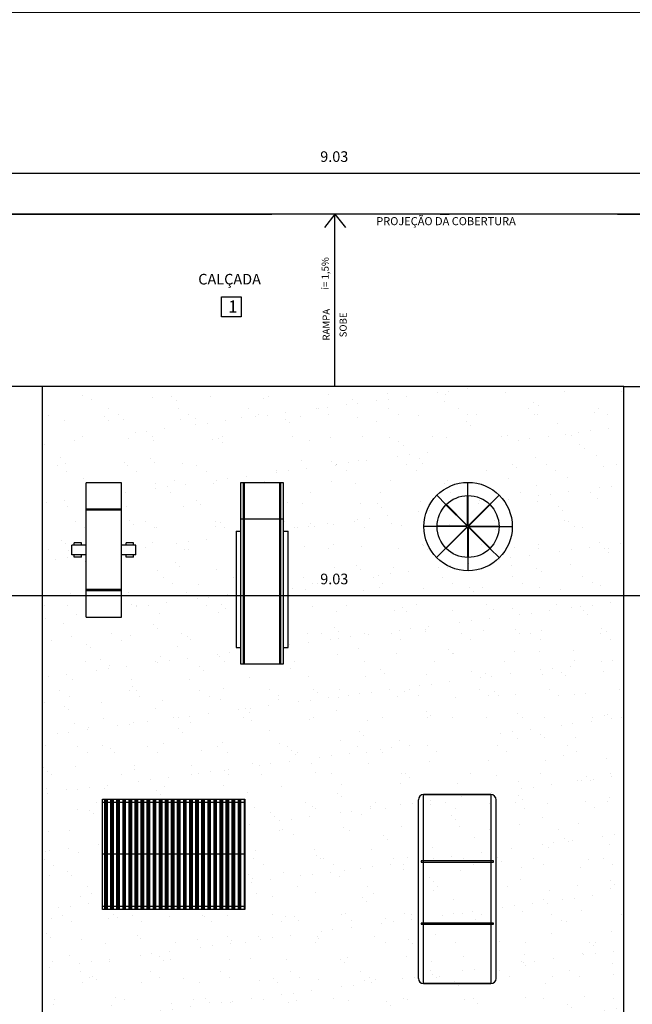
# Model space of a CAD drawing. Units: millimetres. Extents: x 2158 to 2284, y 1298 to 1385.
# Drawn here: x 2236 to 2243, y 1351 to 1362 of the extents above; entities that cross this region are included whole.
import ezdxf

# ---------------------------------------------------------------- set-up
doc = ezdxf.new("R2010")
doc.units = ezdxf.units.MM
doc.linetypes.add('DASHDOT', pattern=[25.4, 12.7, -6.35, 0, -6.35])
doc.linetypes.add('HIDDEN2', pattern=[4.7625, 3.175, -1.5875])
for name, color, linetype in [('01', 1, 'Continuous'), ('AR-PIS', 1, 'Continuous'), ('AR-PIS-PAT-HATCH', 2, 'Continuous'), ('AR-TXT', 1, 'Continuous'), ('ARQ-CTA-1_075', 1, 'Continuous'), ('ARQ-EQP-VISTA', 1, 'Continuous'), ('ARQ-SMB-1_100', 1, 'Continuous'), ('ARQ-TXT-1_050', 2, 'Continuous'), ('ARQ-TXT-1_100', 2, 'Continuous'), ('BL-PG', 1, 'Continuous'), ('Layout', 1, 'Continuous'), ('PROJ', 7, 'HIDDEN2')]:
    doc.layers.add(name, color=color, linetype=linetype)
doc.styles.add('A16-E50', font='arial.ttf', dxfattribs={"height": 0.08})
doc.styles.add('A20', font='arial.ttf', dxfattribs={"height": 0.2})
doc.styles.add('ESC-50-A20', font='arial.ttf', dxfattribs={"height": 0.1})
doc.styles.add('FNDE Text Cota 0075', font='verdana.ttf', dxfattribs={"height": 0.12})
doc.dimstyles.new('FNDE 1-075', dxfattribs={"dimscale": 2.5, "dimtxt": 0.12, "dimasz": 0.05, "dimexe": 0.15, "dimexo": 0.15, "dimgap": 0.05, "dimtad": 1, "dimzin": 4, "dimdsep": 46, "dimtxsty": 'FNDE Text Cota 0075', "dimblk": 'tic', "dimcen": 0.15, "dimdle": 0.15, "dimse1": 1, "dimse2": 1, "dimclrd": 251, "dimclre": 251, "dimclrt": 256, "dimaunit": 1, "dimadec": 3, "dimazin": 0, "dimtfac": 1, "dimtix": 1, "dimtmove": 2, "dimatfit": 3, "dimldrblk": 'tic', "dimfxl": 0.15, "dimtvp": 1, "dimtolj": 1, "dimtzin": 0, "dimarcsym": 0})

# ---------------------------------------------------------------- blocks, each defined once
blk = doc.blocks.new('GA')
at = {"layer": 'ARQ-EQP-VISTA'}
for p, q in [((558.68, -192.412), (559.08, -192.412)), ((558.68, -193.932), (558.68, -192.412)), ((559.08, -193.932), (559.08, -192.412)), ((558.68, -192.712), (559.08, -192.712)), ((558.68, -192.712), (559.08, -192.712)), ((558.68, -192.723), (559.08, -192.723)), ((558.517, -193.118), (558.68, -193.118)), ((558.517, -193.227), (558.517, -193.118)), ((558.544, -193.091), (558.625, -193.091)), ((558.544, -193.118), (558.544, -193.091)), ((558.625, -193.118), (558.625, -193.091)), ((559.08, -193.118), (559.242, -193.118)), ((559.134, -193.091), (559.215, -193.091)), ((559.134, -193.118), (559.134, -193.091)), ((559.215, -193.118), (559.215, -193.091)), ((559.242, -193.227), (559.242, -193.118)), ((558.517, -193.227), (558.68, -193.227)), ((558.544, -193.254), (558.544, -193.227)), ((558.625, -193.254), (558.625, -193.227)), ((559.08, -193.227), (559.242, -193.227)), ((559.134, -193.254), (559.134, -193.227)), ((559.215, -193.254), (559.215, -193.227)), ((558.544, -193.254), (558.625, -193.254)), ((559.134, -193.254), (559.215, -193.254)), ((558.68, -193.622), (559.08, -193.622)), ((558.68, -193.632), (559.08, -193.632)), ((559.08, -193.632), (558.68, -193.632)), ((559.08, -193.932), (558.68, -193.932))]:
    blk.add_line(p, q, dxfattribs=at)
blk = doc.blocks.new('tic')
at = {"color": 251}
for p, q in [((0, -1), (0, 1)), ((-1, 0), (1, 0))]:
    blk.add_line(p, q, dxfattribs=at)
blk.add_line((-0.6, -0.6), (0.6, 0.6))
blk = doc.blocks.new('*D660')
at = {"layer": 'ARQ-CTA-1_075', "color": 251, "lineweight": -2, "transparency": 16777216}
blk.add_line((2223.706, 1361.926), (2246.538, 1361.926), dxfattribs=at)
at = {"layer": 'DEFPOINTS', "color": 0, "transparency": 16777216}
for p in [(2223.581, 1362.386), (2246.663, 1362.386), (2246.663, 1361.926)]:
    blk.add_point(p, dxfattribs=at)
at = {"layer": 'ARQ-CTA-1_075', "color": 251, "lineweight": -2, "transparency": 16777216, "xscale": 0.125, "yscale": 0.125, "zscale": 0.125, "rotation": 180}
blk.add_blockref('tic', (2223.581, 1361.926), dxfattribs=at)
at = {"layer": 'ARQ-CTA-1_075', "color": 251, "lineweight": -2, "transparency": 16777216, "xscale": 0.125, "yscale": 0.125, "zscale": 0.125}
blk.add_blockref('tic', (2246.663, 1361.926), dxfattribs=at)
at = {"layer": 'ARQ-CTA-1_075', "transparency": 16777216, "insert": (2235.122, 1362.114), "char_height": 0.12, "attachment_point": 5, "style": 'FNDE Text Cota 0075'}
blk.add_mtext('\\A1;23.08', dxfattribs=at)
blk = doc.blocks.new('*D674')
at = {"layer": 'ARQ-CTA-1_075', "color": 251, "lineweight": -2, "transparency": 16777216}
blk.add_line((2235.156, 1360.106), (2243.938, 1360.106), dxfattribs=at)
at = {"layer": 'DEFPOINTS', "color": 0, "transparency": 16777216}
for p in [(2235.031, 1360.449), (2244.063, 1360.449), (2244.063, 1360.106)]:
    blk.add_point(p, dxfattribs=at)
at = {"layer": 'ARQ-CTA-1_075', "color": 251, "lineweight": -2, "transparency": 16777216, "xscale": 0.125, "yscale": 0.125, "zscale": 0.125, "rotation": 180}
blk.add_blockref('tic', (2235.031, 1360.106), dxfattribs=at)
at = {"layer": 'ARQ-CTA-1_075', "color": 251, "lineweight": -2, "transparency": 16777216, "xscale": 0.125, "yscale": 0.125, "zscale": 0.125}
blk.add_blockref('tic', (2244.063, 1360.106), dxfattribs=at)
at = {"layer": 'ARQ-CTA-1_075', "transparency": 16777216, "insert": (2239.547, 1360.293), "char_height": 0.12, "attachment_point": 5, "style": 'FNDE Text Cota 0075'}
blk.add_mtext('\\A1;9.03', dxfattribs=at)
blk = doc.blocks.new('*D839')
at = {"layer": 'ARQ-CTA-1_075', "color": 251, "lineweight": -2, "transparency": 16777216}
blk.add_line((2235.156, 1355.327), (2243.938, 1355.327), dxfattribs=at)
at = {"layer": 'DEFPOINTS', "color": 0, "transparency": 16777216}
for p in [(2235.031, 1355.327), (2244.063, 1355.327), (2244.063, 1355.327)]:
    blk.add_point(p, dxfattribs=at)
at = {"layer": 'ARQ-CTA-1_075', "color": 251, "lineweight": -2, "transparency": 16777216, "xscale": 0.125, "yscale": 0.125, "zscale": 0.125, "rotation": 180}
blk.add_blockref('tic', (2235.031, 1355.327), dxfattribs=at)
at = {"layer": 'ARQ-CTA-1_075', "color": 251, "lineweight": -2, "transparency": 16777216, "xscale": 0.125, "yscale": 0.125, "zscale": 0.125}
blk.add_blockref('tic', (2244.063, 1355.327), dxfattribs=at)
at = {"layer": 'ARQ-CTA-1_075', "transparency": 16777216, "insert": (2239.547, 1355.515), "char_height": 0.12, "attachment_point": 5, "style": 'FNDE Text Cota 0075'}
blk.add_mtext('\\A1;9.03', dxfattribs=at)

msp = doc.modelspace()

# ---------------------------------------------------------------- hatches: boundary and pattern name
at = {"layer": 'AR-PIS-PAT-HATCH'}
h = msp.add_hatch(dxfattribs=at)
h.set_pattern_fill('AR-SAND', color=1, scale=0.01)
h.set_pattern_definition([(37.5, (-765.80884, -239.0549), (-0.016000313, 0.489413237), [0, -0.38608, 0, -0.4318, 0, -0.41275]), (7.5, (-765.80884, -239.0549), (0.44952328, 0.7168251), [0, -0.20828, 0, -0.34798, 0, -0.13335]), (327.5, (-766.12126, -239.0549), (0.79099237, 0.001437185), [0, -0.127, 0, -0.4572, 0, -0.5969]), (317.5, (-766.12126, -239.0549), (0.76355645, 0.22292932), [0, -0.0635, 0, -0.29972, 0, -0.3429])])
edge = h.paths.add_edge_path(flags=16)
edge.add_line((2240.558, 1350.937), (2241.32, 1350.937))
edge.add_arc((2241.32, 1350.996), 0.0587, 270, 360)
edge.add_line((2241.379, 1350.996), (2241.379, 1352.725))
edge.add_line((2241.379, 1352.725), (2241.379, 1353.018))
edge.add_arc((2241.32, 1353.018), 0.0587, 0, 90)
edge.add_line((2241.32, 1353.077), (2240.558, 1353.077))
edge.add_arc((2240.558, 1353.018), 0.0587, 90, 180)
edge.add_line((2240.499, 1353.018), (2240.499, 1352.725))
edge.add_line((2240.499, 1352.725), (2240.499, 1350.996))
edge.add_arc((2240.558, 1350.996), 0.0587, 180, 270)
h.paths.add_polyline_path([(2237.543, 1348.692), (2237.382, 1348.692), (2237.382, 1347.873), (2237.275, 1347.873), (2237.275, 1347.712), (2237.382, 1347.712), (2237.382, 1346.892), (2237.543, 1346.892), (2237.543, 1347.712), (2237.977, 1347.712), (2237.977, 1347.669), (2238.407, 1347.669), (2238.407, 1347.712), (2239.817, 1347.712), (2239.817, 1347.669), (2240.246, 1347.669), (2240.246, 1347.712), (2240.774, 1347.712), (2240.774, 1347.669), (2241.204, 1347.669), (2241.204, 1347.712), (2241.621, 1347.712), (2241.621, 1346.892), (2241.782, 1346.892), (2241.782, 1347.712), (2241.889, 1347.712), (2241.889, 1347.873), (2241.782, 1347.873), (2241.782, 1348.692), (2241.621, 1348.692), (2241.621, 1347.873), (2241.204, 1347.873), (2241.204, 1347.916), (2240.774, 1347.916), (2240.774, 1347.873), (2240.246, 1347.873), (2240.246, 1347.916), (2239.817, 1347.916), (2239.817, 1347.873), (2238.407, 1347.873), (2238.407, 1347.916), (2237.977, 1347.916), (2237.977, 1347.873), (2237.543, 1347.873), (2237.543, 1347.916)], flags=16)
h.paths.add_polyline_path([(2240.558, 1350.937), (2241.32, 1350.937), (2241.32, 1351.609), (2241.347, 1351.609), (2241.347, 1351.621), (2241.32, 1351.621), (2241.32, 1352.313), (2241.347, 1352.313), (2241.347, 1352.325), (2241.32, 1352.325), (2241.32, 1353.077), (2240.558, 1353.077), (2240.558, 1352.325), (2240.531, 1352.325), (2240.531, 1352.313), (2240.558, 1352.313), (2240.558, 1351.621), (2240.531, 1351.621), (2240.531, 1351.609), (2240.558, 1351.609)], flags=16)
edge = h.paths.add_edge_path(flags=16)
edge.add_arc((2241.077, 1348.746), 0.25, 0, 360)
h.paths.add_polyline_path([(2240.531, 1352.313), (2241.347, 1352.313), (2241.347, 1352.325), (2240.531, 1352.325)], flags=0)
edge = h.paths.add_edge_path(flags=16)
edge.add_arc((2240.958, 1353.628), 0.25, 0, 360)
h.paths.add_polyline_path([(2238.973, 1354.554), (2238.973, 1354.738), (2239.025, 1354.738), (2239.025, 1356.057), (2238.973, 1356.057), (2238.973, 1356.603), (2238.486, 1356.603), (2238.486, 1356.057), (2238.435, 1356.057), (2238.435, 1354.738), (2238.486, 1354.738), (2238.486, 1354.554)], flags=16)
h.paths.add_polyline_path([(2238.932, 1354.554), (2238.932, 1356.193), (2238.943, 1356.193), (2238.943, 1354.554)], flags=16)
h.paths.add_polyline_path([(2237.139, 1355.083), (2237.139, 1355.789), (2237.194, 1355.789), (2237.194, 1355.762), (2237.275, 1355.762), (2237.275, 1355.789), (2237.302, 1355.789), (2237.302, 1355.898), (2237.275, 1355.898), (2237.275, 1355.925), (2237.194, 1355.925), (2237.194, 1355.898), (2237.139, 1355.898), (2237.139, 1356.603), (2236.739, 1356.603), (2236.739, 1355.898), (2236.685, 1355.898), (2236.685, 1355.925), (2236.604, 1355.925), (2236.604, 1355.898), (2236.577, 1355.898), (2236.577, 1355.789), (2236.604, 1355.789), (2236.604, 1355.762), (2236.685, 1355.762), (2236.685, 1355.789), (2236.739, 1355.789), (2236.739, 1355.083)], flags=16)
h.paths.add_polyline_path([(2236.739, 1355.394), (2236.739, 1355.383), (2237.139, 1355.383), (2237.139, 1355.394)], flags=0)
edge = h.paths.add_edge_path(flags=16)
edge.add_line((2241.561, 1356.11), (2241.411, 1356.11))
edge.add_arc((2241.061, 1356.108), 0.35, 0.4152, 45.4442)
edge.add_line((2241.307, 1356.357), (2241.413, 1356.463))
edge.add_arc((2241.061, 1356.108), 0.5, 0.2906, 45.2709, ccw=False)
h.paths.add_polyline_path([(2241.059, 1355.608), (2241.059, 1355.758), (2241.061, 1356.104), (2241.061, 1355.758)], flags=16)
h.paths.add_polyline_path([(2240.704, 1355.758), (2240.811, 1355.863), (2241.056, 1356.104), (2240.812, 1355.862)], flags=16)
h.paths.add_polyline_path([(2241.415, 1355.755), (2241.309, 1355.861), (2241.065, 1356.108), (2241.311, 1355.862)], flags=16)
h.paths.add_polyline_path([(2241.059, 1356.608), (2241.059, 1356.458), (2241.056, 1356.116), (2241.056, 1356.458)], flags=16)
h.paths.add_polyline_path([(2241.053, 1356.113), (2240.811, 1356.353), (2240.815, 1356.357), (2241.056, 1356.116), (2241.056, 1356.113)], flags=16)
h.paths.add_polyline_path([(2241.053, 1356.108), (2240.711, 1356.108), (2240.561, 1356.11), (2240.711, 1356.11)], flags=16)
h.paths.add_polyline_path([(2241.053, 1356.108), (2241.058, 1356.108), (2241.061, 1356.104), (2241.061, 1356.108), (2241.211, 1356.108), (2241.411, 1356.113), (2241.065, 1356.113), (2241.308, 1356.355), (2241.305, 1356.359), (2241.061, 1356.116)], flags=16)
edge = h.paths.add_edge_path(flags=16)
edge.add_arc((2238.706, 1356.959), 0.25, 0, 360)
edge = h.paths.add_edge_path(flags=16)
edge.add_arc((2236.904, 1356.971), 0.25, 0, 360)
edge = h.paths.add_edge_path(flags=16)
edge.add_arc((2241.09, 1356.951), 0.25, 0, 360)
h.paths.add_polyline_path([(2238.916, 1356.839), (2238.505, 1356.839), (2238.505, 1357.087), (2238.916, 1357.087)], flags=0)
h.paths.add_polyline_path([(2241.272, 1348.623), (2240.863, 1348.623), (2240.863, 1348.863), (2241.272, 1348.863)], flags=0)
h.paths.add_polyline_path([(2237.113, 1356.851), (2236.675, 1356.851), (2236.675, 1357.099), (2237.113, 1357.099)], flags=0)
h.paths.add_polyline_path([(2241.128, 1353.516), (2240.761, 1353.516), (2240.761, 1353.756), (2241.128, 1353.756)], flags=0)
h.paths.add_polyline_path([(2241.3, 1356.831), (2240.862, 1356.831), (2240.862, 1357.079), (2241.3, 1357.079)], flags=0)
h.paths.add_polyline_path([(2236.241, 1357.692), (2242.823, 1357.692), (2242.823, 1346.192), (2236.241, 1346.192)])
h.paths.add_polyline_path([(2236.924, 1353.025), (2238.534, 1353.025), (2238.534, 1351.775), (2236.924, 1351.775)], flags=16)
at = {"layer": 'BL-PG'}
h = msp.add_hatch(dxfattribs=at)
h.set_pattern_fill('GOST_GROUND', color=256, scale=0.0068681319, angle=405, style=0)
h.paths.add_polyline_path([(2236.924, 1351.775), (2236.924, 1353.025), (2238.534, 1353.025), (2238.534, 1351.775)])

# ---------------------------------------------------------------- linework, layer by layer
at = {"color": 1}
for p, q in [((2241.059, 1356.458), (2241.059, 1356.608)), ((2240.707, 1356.461), (2240.813, 1356.355)), ((2241.056, 1356.116), (2241.056, 1356.458)), ((2241.061, 1356.116), (2241.061, 1356.458)), ((2241.413, 1356.463), (2241.307, 1356.357)), ((2240.811, 1356.353), (2241.053, 1356.113)), ((2240.815, 1356.357), (2241.056, 1356.116)), ((2241.305, 1356.359), (2241.061, 1356.116)), ((2241.308, 1356.355), (2241.065, 1356.113)), ((2240.711, 1356.11), (2240.561, 1356.11)), ((2241.053, 1356.113), (2240.711, 1356.113)), ((2241.053, 1356.108), (2240.711, 1356.108)), ((2241.053, 1356.108), (2240.809, 1355.865)), ((2241.056, 1356.104), (2240.812, 1355.862)), ((2241.056, 1356.104), (2241.056, 1355.758)), ((2241.061, 1356.108), (2241.211, 1356.108)), ((2241.061, 1356.104), (2241.061, 1355.758)), ((2241.061, 1356.104), (2241.307, 1355.859)), ((2241.065, 1356.113), (2241.411, 1356.113)), ((2241.065, 1356.108), (2241.411, 1356.108)), ((2241.065, 1356.108), (2241.311, 1355.862)), ((2241.411, 1356.11), (2241.561, 1356.11)), ((2240.811, 1355.863), (2240.704, 1355.758)), ((2241.309, 1355.861), (2241.415, 1355.755)), ((2241.059, 1355.758), (2241.059, 1355.608))]:
    msp.add_line(p, q, dxfattribs=at)
for radius in [0.5, 0.35]:
    msp.add_circle((2241.061, 1356.108), radius, dxfattribs=at)
at = {"layer": '01', "ltscale": 10}
for p, q in [((2238.486, 1356.603), (2238.486, 1354.554)), ((2238.973, 1356.603), (2238.486, 1356.603)), ((2238.517, 1356.603), (2238.517, 1354.554)), ((2238.527, 1356.603), (2238.527, 1354.554)), ((2238.932, 1354.554), (2238.932, 1356.603)), ((2238.943, 1354.554), (2238.943, 1356.603)), ((2238.973, 1354.554), (2238.973, 1356.603)), ((2238.973, 1356.193), (2238.486, 1356.193)), ((2238.435, 1356.057), (2238.435, 1354.738)), ((2238.435, 1356.057), (2238.486, 1356.057)), ((2238.973, 1356.057), (2239.025, 1356.057)), ((2239.025, 1354.738), (2239.025, 1356.057)), ((2238.435, 1354.738), (2238.486, 1354.738)), ((2238.973, 1354.738), (2239.025, 1354.738)), ((2238.486, 1354.554), (2238.973, 1354.554)), ((2240.558, 1350.937), (2240.558, 1353.077)), ((2240.558, 1353.077), (2241.32, 1353.077)), ((2241.32, 1353.077), (2241.32, 1350.937)), ((2240.558, 1350.937), (2241.32, 1350.937))]:
    msp.add_line(p, q, dxfattribs=at)
msp.add_lwpolyline([(2236.924, 1351.775), (2236.924, 1353.025), (2238.534, 1353.025), (2238.534, 1351.775)], close=True, dxfattribs=at)
at = {"layer": 'AR-PIS', "color": 251, "ltscale": 10}
msp.add_line((2244.063, 1359.642), (2235.031, 1359.642), dxfattribs=at)
at = {"layer": 'AR-PIS', "color": 251}
for p, q in [((2239.554, 1359.642), (2239.435, 1359.492)), ((2239.554, 1357.692), (2239.554, 1359.642)), ((2239.554, 1359.642), (2239.673, 1359.492)), ((2236.241, 1357.692), (2234.681, 1357.692)), ((2242.823, 1357.692), (2244.213, 1357.692))]:
    msp.add_line(p, q, dxfattribs=at)
at = {"layer": 'ARQ-EQP-VISTA'}
msp.add_lwpolyline([(2242.823, 1346.192), (2242.823, 1357.692), (2236.241, 1357.692), (2236.241, 1346.192)], dxfattribs=at)
at = {"layer": 'ARQ-SMB-1_100', "color": 1}
msp.add_lwpolyline([(2238.269, 1358.705), (2238.494, 1358.705), (2238.494, 1358.48), (2238.269, 1358.48)], close=True, dxfattribs=at)
at = {"layer": 'BL-PG'}
for p, q in [((2241.32, 1353.077), (2240.558, 1353.077)), ((2236.924, 1353.025), (2238.534, 1353.025)), ((2236.924, 1352.991), (2238.534, 1352.991)), ((2238.534, 1353.025), (2238.534, 1351.775)), ((2240.499, 1352.725), (2240.499, 1353.018)), ((2241.379, 1352.725), (2241.379, 1353.018)), ((2240.499, 1350.996), (2240.499, 1352.725)), ((2241.379, 1350.996), (2241.379, 1352.725)), ((2238.534, 1352.4), (2236.924, 1352.4)), ((2238.534, 1351.81), (2236.924, 1351.81)), ((2238.534, 1351.775), (2236.924, 1351.775)), ((2241.32, 1350.937), (2240.558, 1350.937))]:
    msp.add_line(p, q, dxfattribs=at)
for points in [[(2240.531, 1352.325), (2240.531, 1352.313), (2241.347, 1352.313), (2241.347, 1352.325)], [(2240.531, 1352.325), (2240.531, 1352.313), (2241.347, 1352.313), (2241.347, 1352.325)], [(2240.531, 1352.325), (2240.531, 1352.313), (2241.347, 1352.313), (2241.347, 1352.325)], [(2240.531, 1352.325), (2240.531, 1352.313), (2241.347, 1352.313), (2241.347, 1352.325)], [(2240.531, 1351.621), (2240.531, 1351.609), (2241.347, 1351.609), (2241.347, 1351.621)]]:
    msp.add_lwpolyline(points, close=True, dxfattribs=at)
for centre, start, end in [((2240.558, 1353.018), 90, 180), ((2241.32, 1353.018), 0, 90), ((2240.558, 1350.996), 180, 270), ((2241.32, 1350.996), 270, 0)]:
    msp.add_arc(centre, 0.0587, start, end, dxfattribs=at)
at = {"layer": 'PROJ', "linetype": 'DASHDOT', "ltscale": 0.3}
msp.add_line((2235.031, 1359.642), (2244.032, 1359.642), dxfattribs=at)

# ---------------------------------------------------------------- block references
at = {"layer": 'Layout', "xscale": -1}
msp.add_blockref('GA', (2795.819, 1549.016), dxfattribs=at)

# ---------------------------------------------------------------- texts
at = {"layer": 'AR-TXT', "style": 'A16-E50'}
for s, p in [('i= 1,5%%%', (2239.484, 1358.788)), ('RAMPA', (2239.495, 1358.211)), ('SOBE', (2239.687, 1358.248))]:
    msp.add_text(s, height=0.08, rotation=90, dxfattribs=at).set_placement(p)
at = {"layer": 'ARQ-SMB-1_100', "style": 'A16-E50'}
msp.add_text('PROJEÇÃO DA COBERTURA', height=0.0912, dxfattribs=at).set_placement((2240.022, 1359.517))
at = {"layer": 'ARQ-TXT-1_050', "insert": (2238.008, 1358.966), "char_height": 0.12, "attachment_point": 1, "style": 'ESC-50-A20'}
msp.add_mtext_dynamic_manual_height_columns('CALÇADA', width=3.09812, gutter_width=1, heights=[0], dxfattribs=at)
at = {"layer": 'ARQ-TXT-1_100', "insert": (2238.347, 1358.665), "char_height": 0.136, "width": 0.14702, "attachment_point": 1, "style": 'A20'}
msp.add_mtext('1', dxfattribs=at)

# ---------------------------------------------------------------- dimensions: what is measured, and where the dimension line sits
at = {"layer": 'ARQ-CTA-1_075'}
for base, p1, p2, picture, middle in [((2246.663, 1361.926), (2223.581, 1362.386), (2246.663, 1362.386), '*D660', (2235.122, 1362.114)), ((2244.063, 1360.106), (2235.031, 1360.449), (2244.063, 1360.449), '*D674', (2239.547, 1360.293)), ((2244.063, 1355.327), (2235.031, 1355.327), (2244.063, 1355.327), '*D839', (2239.547, 1355.515))]:
    dim = msp.add_linear_dim(base=base, p1=p1, p2=p2, dimstyle='FNDE 1-075', dxfattribs=at)
    dim.commit()
    dim.dimension.update_dxf_attribs({"geometry": picture, "text_midpoint": middle})

doc.saveas('drawing.dxf')
